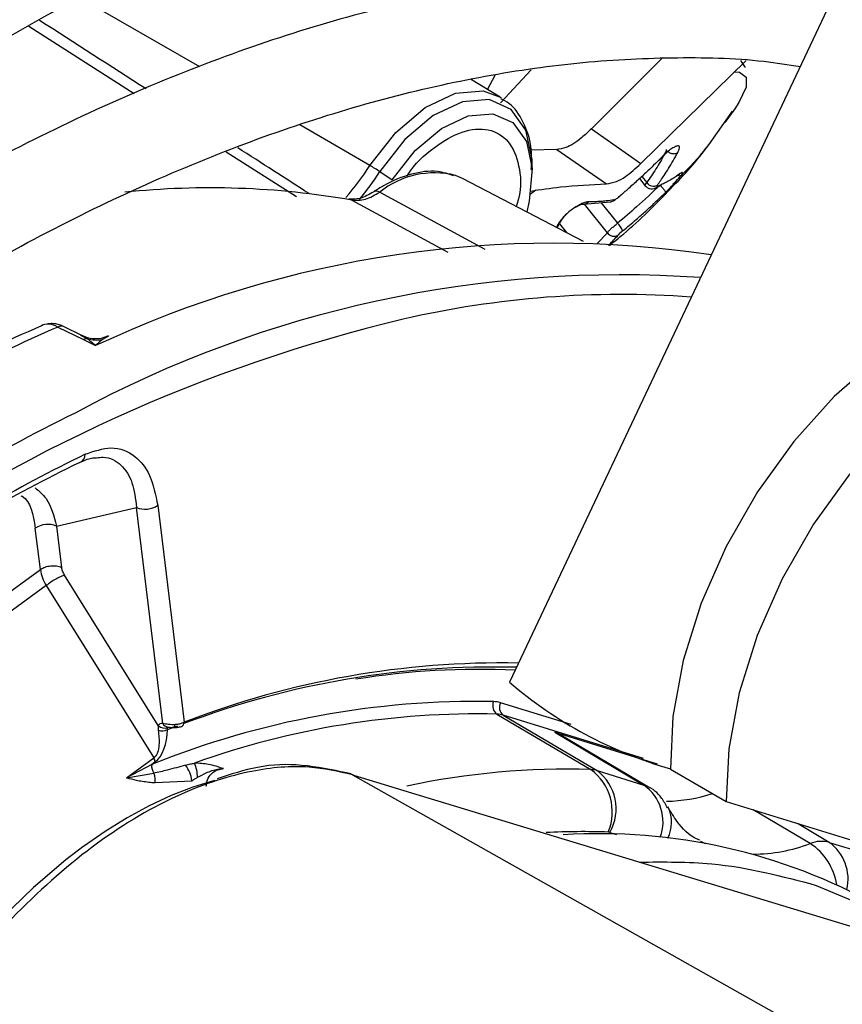
# Model space of a CAD drawing. Units: millimetres. Extents: x 5 to 414, y 3 to 291.
# Drawn here: x 304 to 305, y 91 to 91 of the extents above; entities that cross this region are included whole.
import ezdxf

# ---------------------------------------------------------------- set-up
doc = ezdxf.new("R2010")
doc.units = ezdxf.units.MM

msp = doc.modelspace()

# ---------------------------------------------------------------- linework, layer by layer
at = {"color": 7, "linetype": 'Continuous', "lineweight": 25}
for p, q in [((305.01819, 91.4923), (304.80451, 91.04011)), ((304.90113, 91.43435), (304.8563, 91.38979)), ((304.88764, 91.36784), (304.9541, 91.4329)), ((304.95376, 91.42847), (304.95077, 91.43302)), ((304.79876, 91.40987), (304.78002, 91.42109)), ((304.93051, 91.37973), (304.94559, 91.40104)), ((304.94692, 91.40236), (304.9406, 91.39375)), ((304.8563, 91.38979), (304.88764, 91.36784)), ((304.83441, 91.3768), (304.81834, 91.37619)), ((304.83441, 91.37681), (304.86579, 91.355)), ((304.81895, 91.36134), (304.81895, 91.36685)), ((304.8964, 91.36754), (304.90059, 91.3714)), ((304.72259, 91.36275), (304.73045, 91.35758)), ((304.77493, 91.35839), (304.77034, 91.36035)), ((304.90932, 91.35938), (304.91152, 91.36062)), ((304.91218, 91.36051), (304.9107, 91.36016)), ((304.85125, 91.31857), (304.77493, 91.35839)), ((304.88674, 91.35832), (304.89037, 91.35375)), ((304.89682, 91.35236), (304.90057, 91.35446)), ((304.81793, 91.34873), (304.82114, 91.35129)), ((304.87356, 91.34648), (304.87655, 91.34924)), ((304.85135, 91.34218), (304.86818, 91.34356)), ((304.8347, 91.32721), (304.83625, 91.33)), ((304.51919, 91.26452), (304.53531, 91.25656)), ((304.53463, 91.25898), (304.52273, 91.26487)), ((304.53531, 91.25656), (304.54302, 91.25275)), ((304.51832, 91.13871), (304.56884, 91.15047)), ((304.58549, 91.01399), (304.56884, 91.15047)), ((304.58228, 91.15184), (304.59901, 91.01474)), ((304.50808, 91.1112), (304.50489, 91.13734)), ((304.51833, 91.13871), (304.52151, 91.11257)), ((304.45573, 91.07303), (304.50808, 91.1112)), ((304.58262, 91.01267), (304.52343, 91.10758)), ((304.5118, 91.10113), (304.45611, 91.06051)), ((304.5118, 91.10113), (304.57975, 90.99217)), ((304.79664, 91.01989), (304.85598, 90.9848)), ((304.80057, 91.01923), (304.85989, 90.98415)), ((304.58848, 91.01008), (304.59502, 91.01247)), ((304.83313, 91.00837), (304.89782, 90.9884)), ((304.83313, 91.00837), (304.88949, 90.97501)), ((304.8924, 90.97372), (304.83604, 91.00709)), ((304.56257, 90.97964), (304.57975, 90.99217)), ((304.57844, 90.98802), (304.56257, 90.97964)), ((304.58066, 90.98964), (304.57844, 90.98802)), ((304.56257, 90.97964), (304.57983, 90.98244)), ((304.70421, 90.98206), (304.70342, 90.9823)), ((304.70605, 90.98127), (304.70526, 90.98151)), ((304.8599, 90.98415), (304.88949, 90.97501)), ((304.90624, 90.98504), (304.94159, 90.96463)), ((304.58053, 90.97654), (304.6038, 90.97771)), ((304.75231, 90.9672), (305.05201, 90.87607)), ((304.94159, 90.96463), (305.132, 90.90583)), ((305.0067, 90.93882), (305.0363, 90.92968)), ((304.99836, 90.91163), (305.05606, 90.88736))]:
    msp.add_line(p, q, dxfattribs=at)
at = {"color": 8, "linetype": 'Continuous', "lineweight": 25}
for p, q in [((304.60878, 91.42892), (304.53332, 91.47261)), ((304.5007, 91.45459), (304.56741, 91.41215)), ((304.79077, 91.41466), (304.79544, 91.42378)), ((304.79895, 91.40617), (304.81829, 91.42711)), ((304.71635, 91.36663), (304.67216, 91.39222)), ((304.62549, 91.37518), (304.66985, 91.34693)), ((304.88818, 91.35964), (304.89126, 91.35576)), ((304.72256, 91.3497), (304.78888, 91.31375)), ((304.70492, 91.34475), (304.76558, 91.31182)), ((304.86641, 91.32414), (304.85203, 91.34224)), ((304.86258, 91.3431), (304.87287, 91.33014)), ((304.83468, 91.32849), (304.83417, 91.32748)), ((304.83612, 91.32975), (304.84057, 91.32415)), ((304.86641, 91.32414), (304.85973, 91.31712)), ((304.53341, 91.25939), (304.53759, 91.25719)), ((304.55106, 91.25869), (304.54737, 91.25662)), ((304.84344, 91.0133), (304.79894, 91.02704)), ((304.8892, 90.99186), (304.80056, 91.01924)), ((304.70526, 90.98151), (304.97669, 90.82863)), ((304.70605, 90.98127), (304.75231, 90.9672)), ((304.99468, 90.93807), (304.95862, 90.95937)), ((305.0067, 90.93882), (304.98648, 90.95077)), ((304.86801, 90.94512), (304.87215, 90.94384))]:
    msp.add_line(p, q, dxfattribs=at)
at = {"color": 8, "linetype": 'Continuous', "lineweight": 25, "flags": 128}
for points in [[(304.9469, 91.4257), (304.94986, 91.42551), (304.95418, 91.42253), (304.95405, 91.41605), (304.94947, 91.40634), (304.94692, 91.40236)], [(304.71635, 91.36663), (304.73272, 91.38754), (304.75136, 91.40329), (304.77043, 91.41231), (304.788, 91.41371), (304.79933, 91.40952)], [(304.81895, 91.36685), (304.81887, 91.3704), (304.81498, 91.38902), (304.80565, 91.40206), (304.7918, 91.40821), (304.77483, 91.40687), (304.75641, 91.39815), (304.7384, 91.38294), (304.72259, 91.36275)], [(304.70492, 91.34475), (304.70376, 91.3452), (304.70305, 91.34533)], [(304.87115, 91.34473), (304.87145, 91.34493), (304.87185, 91.3454)], [(304.70605, 90.98127), (304.70455, 90.98194), (304.70421, 90.98206)], [(304.92523, 90.93963), (304.92536, 90.93956), (304.92822, 90.93808)]]:
    msp.add_lwpolyline(points, dxfattribs=at)
at = {"color": 7, "linetype": 'Continuous', "lineweight": 25, "flags": 128}
for points in [[(304.73045, 91.35758), (304.74497, 91.37612), (304.76151, 91.39009), (304.77842, 91.39809), (304.79401, 91.39933), (304.80673, 91.39368), (304.8153, 91.38171), (304.81887, 91.3646), (304.81709, 91.34407), (304.81544, 91.33726)], [(305.1717, 91.27165), (305.16716, 91.27406), (305.14487, 91.28095), (305.11987, 91.28131), (305.09297, 91.27515), (305.06505, 91.26266), (305.03703, 91.24424), (305.0098, 91.22051), (304.98427, 91.19223), (304.96127, 91.16033), (304.94154, 91.12584), (304.92573, 91.08989), (304.91435, 91.05366), (304.90779, 91.01833), (304.90624, 90.98504)], [(305.01963, 91.17182), (304.99662, 91.13992), (304.97689, 91.10543), (304.96108, 91.06948), (304.94971, 91.03325), (304.94314, 90.99792), (304.94159, 90.96463)], [(304.61808, 90.97792), (304.60452, 90.97369), (304.59079, 90.96834), (304.57694, 90.96189), (304.56303, 90.95435), (304.54911, 90.94578), (304.53525, 90.9362), (304.53493, 90.93596), (304.53215, 90.93391), (304.52425, 90.92783), (304.50367, 90.91034), (304.48321, 90.89039), (304.4685, 90.87434), (304.45655, 90.86011), (304.43989, 90.8383), (304.42247, 90.8126)]]:
    msp.add_lwpolyline(points, dxfattribs=at)
at = {"color": 8, "linetype": 'Continuous', "lineweight": 25}
for centre, radius, start, end in [((304.57119, 91.45964), 0.1724, 318.92059, 327.35171), ((304.57221, 91.45918), 0.17864, 320.32484, 327.33117), ((304.75717, 91.3069), 0.05505, 76.16004, 128.96013), ((304.89518, 91.35601), 0.004, 286.28354, 317.66389), ((304.72042, 91.34673), 0.00366, 54.3005, 117.09033), ((304.87449, 90.67459), 0.61047, 85.77442, 102.98022), ((304.52129, 91.26129), 0.00385, 68.15479, 123.14278), ((305.06954, 90.11448), 1.22129, 116.21601, 124.54249), ((304.5888, 91.01524), 0.00354, 200.76555, 265.00086), ((304.59588, 91.01493), 0.00313, 294.61508, 356.52346), ((304.70069, 90.97338), 0.00933, 60.65083, 85.07643), ((304.84081, 90.49807), 0.48697, 88.21511, 101.99107), ((304.87316, 90.95174), 0.02843, 340.02678, 54.94421), ((304.88551, 90.95143), 0.02147, 332.53841, 25.77432), ((304.85117, 90.51423), 0.43135, 87.89266, 93.11613), ((304.95815, 91.03394), 0.10259, 270.11541, 290.8595), ((304.97305, 90.90573), 0.03891, 9.44705, 56.21729), ((304.98978, 90.91552), 0.02879, 347.04575, 54.00517)]:
    msp.add_arc(centre, radius, start, end, dxfattribs=at)
at = {"color": 7, "linetype": 'Continuous', "lineweight": 25}
for centre, radius, start, end in [((304.64933, 91.25187), 0.13289, 56.54603, 59.71763), ((304.89557, 91.35892), 0.00534, 216.25164, 297.43013), ((304.61539, 90.82962), 0.52285, 80.14053, 95.9214), ((304.86472, 91.35689), 0.01352, 301.83298, 310.78033), ((304.86398, 91.32088), 0.01284, 19.82311, 46.18205), ((304.87063, 91.32692), 0.00505, 213.28236, 300.18811), ((304.8328, 90.63612), 0.68134, 81.61776, 115.1709), ((304.87482, 90.57341), 0.7241, 86.00169, 118.43574), ((304.97337, 90.28573), 1.01164, 103.49061, 125.29994), ((304.95478, 90.23665), 1.12117, 113.44181, 120.98989), ((304.96736, 90.23119), 1.12634, 113.44734, 120.98969), ((304.5377, 91.25236), 0.00484, 91.2481, 119.67038), ((304.54364, 91.27669), 0.02041, 252.7563, 280.5311), ((305.05369, 90.11978), 1.18027, 116.1824, 123.14672), ((305.06052, 90.1181), 1.18791, 116.1824, 123.14672), ((304.5312, 91.18384), 0.00519, 289.42827, 3.17072), ((304.57431, 91.16343), 0.01407, 247.12577, 304.49185), ((304.51286, 91.12574), 0.01407, 67.12541, 124.49188), ((304.53451, 91.11526), 0.02674, 188.72826, 211.89207), ((304.79385, 90.50044), 0.5492, 88.42809, 110.80402), ((304.79956, 90.49674), 0.55547, 88.90511, 111.16485), ((304.78533, 90.56125), 0.48691, 87.32448, 99.19313), ((304.98077, 91.24523), 0.27045, 229.32571, 254.00071), ((304.78395, 90.4783), 0.54959, 88.9071, 111.95837), ((304.80059, 91.02525), 0.00666, 157.61125, 233.6333), ((304.79385, 91.01033), 0.01747, 73.05295, 88.07512), ((304.80419, 91.02406), 0.00603, 150.39572, 233.08561), ((304.78457, 90.48932), 0.53071, 88.69659, 109.72465), ((304.79612, 91.00465), 0.01525, 73.07284, 88.04661), ((304.58651, 91.01643), 0.00541, 224.00716, 292.00285), ((304.58499, 91.01722), 0.00794, 252.2315, 296.04264), ((304.82917, 90.99547), 0.0135, 59.40505, 72.92348), ((304.57365, 90.98857), 0.00709, 8.65607, 30.55608), ((304.58682, 90.98714), 0.00843, 174.02191, 213.89299), ((304.58372, 90.97543), 0.02021, 6.47933, 36.98745), ((304.5836, 90.97931), 0.02386, 1.45333, 23.65735), ((304.83623, 90.95797), 0.03331, 337.61283, 53.64472), ((304.85546, 90.96956), 0.01525, 73.09094, 88.05155), ((304.84179, 90.96002), 0.03017, 330.39393, 53.09839), ((304.8855, 90.96205), 0.01356, 59.40925, 72.89084), ((304.90157, 91.0656), 0.10087, 271.26881, 288.04942), ((304.86163, 90.58291), 0.36138, 60.87909, 93.66693), ((304.86691, 90.94148), 0.0038, 73.06155, 88.07231), ((305.00181, 90.9204), 0.01906, 75.13048, 111.98061)]:
    msp.add_arc(centre, radius, start, end, dxfattribs=at)
at = {"color": 8, "linetype": 'Continuous', "lineweight": 25}
for centre, major_axis, ratio, start_param, end_param in [((304.42873, 91.50121), (1.35745, -0.87086), 0.003968, 1.465418, 1.515315), ((304.42873, 91.50121), (1.35745, -0.87086), 0.003968, 1.388751, 1.422364), ((304.59229, 91.00873), (0.00365, -0.0029), 0.345871, 3.020464, 3.290462)]:
    msp.add_ellipse(centre, major_axis=major_axis, ratio=ratio, start_param=start_param, end_param=end_param, dxfattribs=at)
at = {"color": 7, "linetype": 'Continuous', "lineweight": 25}
for centre, major_axis, ratio, start_param, end_param in [((304.9006, 91.35602), (0.00295, 0.00278), 0.162304, 2.456048, 3.587186), ((304.87315, 91.34758), (0.00301, 0.00267), 0.241032, 3.501666, 4.06749), ((304.87586, 91.32455), (0.00306, 0.0026), 0.097985, 1.421102, 2.552235), ((304.5192, 91.24829), (-0.01067, 0.01685), 0.598766, 5.470529, 6.260342), ((304.54228, 91.24395), (0.01124, 0.01468), 0.281745, 0.778615, 1.156521), ((304.57749, 91.00886), (0.00134, 0.02069), 0.527429, 3.555588, 4.805104)]:
    msp.add_ellipse(centre, major_axis=major_axis, ratio=ratio, start_param=start_param, end_param=end_param, dxfattribs=at)
for points, knots in [([(303.27483, 90.65106), (303.28405, 90.6683), (303.31357, 90.72351), (303.36687, 90.81494), (303.43439, 90.9251), (303.50501, 91.03295), (303.57832, 91.13836), (303.6542, 91.24104), (303.73245, 91.34076), (303.8129, 91.43727), (303.89535, 91.53034), (303.97958, 91.61974), (304.06541, 91.70528), (304.15262, 91.78674), (304.241, 91.86392), (304.33034, 91.93665), (304.42042, 92.00475), (304.51101, 92.06807), (304.6019, 92.12646), (304.69287, 92.17977), (304.78369, 92.22789), (304.87415, 92.27072), (304.96403, 92.30814), (305.05311, 92.34009), (305.14117, 92.3665), (305.22803, 92.3873), (305.31346, 92.40246), (305.39728, 92.41194), (305.47932, 92.41578), (305.55929, 92.41374), (305.63111, 92.40726), (305.67507, 92.39888), (305.69405, 92.39526)], [0, 0, 0, 0, 0.015556, 0.049801, 0.084046, 0.118291, 0.152534, 0.186775, 0.221015, 0.255251, 0.289485, 0.323715, 0.357941, 0.392163, 0.42638, 0.460592, 0.494798, 0.529, 0.563196, 0.597389, 0.631577, 0.665764, 0.69995, 0.734138, 0.768331, 0.802534, 0.836752, 0.870991, 0.905259, 0.939565, 0.973914, 1, 1, 1, 1]), ([(305.61102, 92.28518), (305.60404, 92.2869), (305.57267, 92.29463), (305.51443, 92.30259), (305.43645, 92.30889), (305.35618, 92.30896), (305.27406, 92.30335), (305.19024, 92.29191), (305.10494, 92.27471), (305.0184, 92.25179), (304.93084, 92.22319), (304.84248, 92.18901), (304.75356, 92.14932), (304.66431, 92.10425), (304.57495, 92.0539), (304.48571, 91.99842), (304.39681, 91.93794), (304.30848, 91.87262), (304.22094, 91.80264), (304.1344, 91.72818), (304.04909, 91.64941), (303.96521, 91.56655), (303.88296, 91.47981), (303.80257, 91.3894), (303.72422, 91.29555), (303.64811, 91.1985), (303.57444, 91.0985), (303.50339, 90.99579), (303.43507, 90.89067), (303.36998, 90.78323), (303.32292, 90.70187), (303.29867, 90.65593), (303.29394, 90.64698)], [0, 0, 0, 0, 0.009949, 0.044733, 0.079567, 0.114454, 0.149394, 0.184381, 0.219408, 0.254467, 0.289551, 0.324653, 0.359766, 0.394886, 0.430008, 0.46513, 0.500249, 0.535365, 0.570476, 0.605582, 0.640684, 0.675781, 0.710874, 0.745962, 0.781047, 0.816129, 0.851209, 0.886286, 0.921363, 0.956438, 0.991513, 1, 1, 1, 1]), ([(303.35091, 90.63482), (303.36849, 90.66663), (303.4061, 90.7347), (303.46763, 90.83685), (303.53443, 90.94139), (303.60411, 91.04352), (303.67639, 91.14301), (303.7511, 91.23959), (303.82803, 91.33301), (303.907, 91.42304), (303.98778, 91.50944), (304.07018, 91.59198), (304.15396, 91.67046), (304.23892, 91.74467), (304.32483, 91.81442), (304.41146, 91.87954), (304.49858, 91.93985), (304.58596, 91.99521), (304.67337, 92.04548), (304.76059, 92.09054), (304.84738, 92.13027), (304.93352, 92.16458), (305.01878, 92.19339), (305.10295, 92.21664), (305.18581, 92.23427), (305.26716, 92.24626), (305.34678, 92.25253), (305.42459, 92.25329), (305.49999, 92.24767), (305.54983, 92.24181), (305.57374, 92.23625), (305.57406, 92.23618)], [0, 0, 0, 0, 0.031473, 0.067344, 0.103214, 0.139083, 0.17495, 0.210815, 0.246676, 0.282535, 0.318389, 0.354238, 0.390083, 0.425921, 0.461754, 0.497581, 0.533401, 0.569216, 0.605026, 0.640831, 0.676635, 0.712439, 0.748245, 0.78406, 0.819888, 0.855736, 0.891614, 0.927531, 0.963496, 0.999518, 1, 1, 1, 1]), ([(305.49068, 92.12565), (305.47798, 92.12849), (305.44164, 92.13662), (305.37905, 92.14374), (305.3033, 92.14742), (305.22542, 92.14503), (305.14577, 92.13691), (305.06454, 92.12298), (304.98195, 92.1033), (304.89826, 92.07793), (304.81369, 92.04693), (304.72849, 92.01041), (304.6429, 91.96845), (304.55715, 91.92119), (304.47148, 91.86877), (304.38613, 91.81133), (304.30132, 91.74904), (304.2173, 91.68207), (304.13428, 91.61061), (304.0525, 91.53486), (303.97216, 91.45503), (303.89349, 91.37134), (303.8167, 91.28401), (303.742, 91.1933), (303.66959, 91.09945), (303.59967, 91.0027), (303.5324, 90.90336), (303.46812, 90.80159), (303.4139, 90.71065), (303.38254, 90.65303), (303.37037, 90.63067)], [0, 0, 0, 0, 0.019615, 0.056129, 0.092703, 0.129341, 0.166039, 0.20279, 0.239583, 0.27641, 0.313261, 0.350128, 0.387005, 0.423887, 0.460768, 0.497647, 0.534522, 0.571392, 0.608256, 0.645115, 0.681968, 0.718816, 0.755659, 0.792498, 0.829333, 0.866166, 0.902997, 0.939826, 0.976655, 1, 1, 1, 1]), ([(303.42755, 90.61847), (303.43503, 90.63225), (303.4614, 90.68091), (303.51005, 90.7627), (303.57324, 90.86349), (303.63947, 90.96185), (303.7083, 91.05765), (303.77959, 91.15058), (303.85313, 91.24038), (303.92871, 91.3268), (304.00611, 91.40959), (304.08512, 91.48852), (304.16549, 91.56337), (304.24702, 91.63394), (304.32945, 91.70001), (304.41255, 91.76142), (304.49609, 91.81799), (304.57982, 91.86957), (304.6635, 91.91601), (304.74689, 91.9572), (304.82976, 91.99303), (304.91187, 92.0234), (304.99298, 92.04824), (305.07287, 92.06749), (305.15134, 92.08112), (305.22814, 92.08905), (305.30317, 92.09145), (305.37591, 92.08759), (305.42605, 92.08242), (305.45113, 92.07691), (305.45352, 92.07638)], [0, 0, 0, 0, 0.014919, 0.052675, 0.09043, 0.128184, 0.165936, 0.203686, 0.241432, 0.279173, 0.31691, 0.354641, 0.392366, 0.430085, 0.467796, 0.505499, 0.543196, 0.580885, 0.618569, 0.656249, 0.693927, 0.731607, 0.769292, 0.80699, 0.844708, 0.882456, 0.920246, 0.958091, 0.996001, 1, 1, 1, 1]), ([(305.37065, 91.96652), (305.35136, 91.97025), (305.30917, 91.97842), (305.24131, 91.98403), (305.16786, 91.98475), (305.09244, 91.97951), (305.01536, 91.96851), (304.93683, 91.95173), (304.85712, 91.92923), (304.77646, 91.90108), (304.69511, 91.86737), (304.61332, 91.8282), (304.53134, 91.78371), (304.44943, 91.73403), (304.36782, 91.67933), (304.28676, 91.61977), (304.20649, 91.55554), (304.12724, 91.48683), (304.04926, 91.41385), (303.97277, 91.33683), (303.898, 91.256), (303.82517, 91.17161), (303.75449, 91.08389), (303.68619, 90.99313), (303.62042, 90.89959), (303.5575, 90.80352), (303.49915, 90.70851), (303.46345, 90.64472), (303.4465, 90.61443)], [0, 0, 0, 0, 0.032466, 0.070996, 0.109602, 0.148282, 0.187031, 0.225837, 0.264688, 0.303572, 0.342479, 0.381399, 0.420327, 0.459255, 0.498181, 0.537102, 0.576016, 0.614924, 0.653825, 0.692719, 0.731608, 0.770491, 0.809369, 0.848243, 0.887114, 0.925983, 0.964851, 1, 1, 1, 1]), ([(303.50363, 90.60224), (303.50402, 90.60297), (303.52233, 90.63704), (303.56153, 90.70298), (303.62128, 90.79955), (303.68428, 90.89364), (303.74984, 90.98521), (303.81789, 91.0739), (303.88816, 91.15946), (303.96047, 91.24163), (304.03456, 91.32014), (304.11022, 91.39475), (304.1872, 91.46523), (304.26525, 91.53138), (304.34414, 91.59297), (304.42361, 91.64984), (304.50341, 91.70181), (304.58328, 91.74872), (304.66298, 91.79043), (304.74226, 91.82683), (304.82086, 91.85781), (304.89854, 91.8833), (304.97506, 91.90321), (305.05021, 91.91753), (305.12373, 91.92614), (305.19552, 91.92927), (305.26498, 91.92605), (305.31092, 91.92178), (305.33291, 91.91703), (305.33326, 91.91695)], [0, 0, 0, 0, 0.000873, 0.040838, 0.080804, 0.120767, 0.160729, 0.200687, 0.240641, 0.28059, 0.320532, 0.360468, 0.400396, 0.440316, 0.480227, 0.520128, 0.560021, 0.599906, 0.639785, 0.679661, 0.719536, 0.759415, 0.799306, 0.839219, 0.879165, 0.919158, 0.959215, 0.999351, 1, 1, 1, 1]), ([(305.25028, 91.80695), (305.24582, 91.808), (305.21992, 91.81408), (305.17021, 91.81954), (305.10129, 91.82304), (305.03016, 91.82023), (304.95732, 91.81176), (304.88294, 91.79746), (304.80731, 91.77742), (304.73069, 91.75171), (304.65333, 91.72042), (304.5755, 91.68366), (304.49748, 91.64156), (304.41951, 91.59426), (304.34186, 91.54194), (304.26479, 91.48478), (304.18855, 91.42297), (304.11339, 91.35673), (304.03955, 91.28627), (303.96727, 91.21183), (303.89679, 91.13366), (303.82834, 91.05202), (303.76213, 90.96719), (303.69842, 90.87943), (303.63728, 90.78909), (303.57941, 90.69624), (303.54129, 90.63241), (303.52345, 90.5992), (303.52288, 90.59813)], [0, 0, 0, 0, 0.008506, 0.049349, 0.090281, 0.131307, 0.172421, 0.213611, 0.254862, 0.296158, 0.337485, 0.378831, 0.420187, 0.461545, 0.502899, 0.544247, 0.585588, 0.626921, 0.668245, 0.709561, 0.75087, 0.792172, 0.833469, 0.874762, 0.916052, 0.957339, 0.998626, 1, 1, 1, 1]), ([(303.5805, 90.58584), (303.5942, 90.60991), (303.6257, 90.66527), (303.67864, 90.74967), (303.73846, 90.83901), (303.80103, 90.92569), (303.86599, 91.0095), (303.93317, 91.09011), (304.0023, 91.16727), (304.07316, 91.2407), (304.14549, 91.31015), (304.21905, 91.37539), (304.29357, 91.43619), (304.36878, 91.49236), (304.44444, 91.54369), (304.52026, 91.59003), (304.59598, 91.63123), (304.67135, 91.66714), (304.74608, 91.69767), (304.81994, 91.72271), (304.89266, 91.7422), (304.964, 91.75608), (305.03376, 91.76437), (305.1016, 91.76681), (305.16138, 91.76457), (305.19739, 91.75902), (305.21239, 91.75671)], [0, 0, 0, 0, 0.032796, 0.075416, 0.118034, 0.160649, 0.20326, 0.245865, 0.288464, 0.331055, 0.373637, 0.416209, 0.45877, 0.50132, 0.543859, 0.586388, 0.628907, 0.671421, 0.713933, 0.756449, 0.798977, 0.84153, 0.884123, 0.926774, 0.969504, 1, 1, 1, 1]), ([(305.12982, 91.64725), (305.11659, 91.64978), (305.08267, 91.65627), (305.02551, 91.66017), (304.95888, 91.65967), (304.89032, 91.65313), (304.8202, 91.64085), (304.74876, 91.6228), (304.67629, 91.59906), (304.60308, 91.56972), (304.52939, 91.5349), (304.45552, 91.49475), (304.38174, 91.44941), (304.30832, 91.39907), (304.23555, 91.34393), (304.16367, 91.2842), (304.09296, 91.22009), (304.02367, 91.15187), (303.95605, 91.07977), (303.89034, 91.00407), (303.8268, 90.92504), (303.76563, 90.843), (303.70714, 90.7582), (303.65131, 90.67123), (303.6167, 90.61157), (303.59943, 90.5818)], [0, 0, 0, 0, 0.02799, 0.071733, 0.115592, 0.159565, 0.20364, 0.247797, 0.292015, 0.336276, 0.380562, 0.42486, 0.469162, 0.513459, 0.557748, 0.602027, 0.646295, 0.690554, 0.734802, 0.779042, 0.823275, 0.867501, 0.911723, 0.955942, 1, 1, 1, 1]), ([(303.65732, 90.56945), (303.66847, 90.58887), (303.69656, 90.63776), (303.74506, 90.71391), (303.80213, 90.79774), (303.8619, 90.87882), (303.924, 90.95693), (303.98821, 91.03174), (304.05427, 91.10297), (304.12193, 91.17035), (304.19091, 91.23362), (304.26095, 91.29253), (304.33177, 91.34687), (304.40309, 91.39643), (304.47462, 91.44103), (304.54608, 91.48051), (304.61719, 91.51472), (304.68768, 91.54354), (304.75726, 91.56689), (304.82568, 91.5847), (304.89265, 91.59687), (304.95803, 91.60355), (305.02129, 91.60407), (305.06598, 91.60177), (305.08875, 91.59763), (305.09195, 91.59705)], [0, 0, 0, 0, 0.030224, 0.076093, 0.12196, 0.167822, 0.213679, 0.259528, 0.305368, 0.351198, 0.397015, 0.442818, 0.488608, 0.534382, 0.580144, 0.625893, 0.671634, 0.717372, 0.763115, 0.808873, 0.854664, 0.900508, 0.946432, 0.992464, 1, 1, 1, 1]), ([(305.01368, 91.48276), (305.01324, 91.48285), (304.99354, 91.48707), (304.95239, 91.49012), (304.89033, 91.49141), (304.8261, 91.4862), (304.76032, 91.47538), (304.69319, 91.45873), (304.62503, 91.4364), (304.55613, 91.40846), (304.48679, 91.37505), (304.41733, 91.33632), (304.34802, 91.29244), (304.27918, 91.24362), (304.21108, 91.19007), (304.144, 91.13202), (304.07822, 91.06972), (304.01401, 91.00343), (303.95163, 90.93344), (303.89135, 90.86004), (303.83338, 90.78356), (303.7781, 90.70423), (303.73024, 90.63046), (303.70226, 90.58238), (303.6906, 90.56235)], [0, 0, 0, 0, 0.001073, 0.048704, 0.096484, 0.144416, 0.192486, 0.240669, 0.288935, 0.337258, 0.385615, 0.433988, 0.482362, 0.53073, 0.579086, 0.627429, 0.675758, 0.724074, 0.772379, 0.820673, 0.868958, 0.917237, 0.965512, 1, 1, 1, 1]), ([(303.74793, 90.54941), (303.75885, 90.56794), (303.78595, 90.6139), (303.83265, 90.68494), (303.88729, 90.76238), (303.94451, 90.83692), (304.00391, 90.90832), (304.06527, 90.97624), (304.12828, 91.04038), (304.19269, 91.10046), (304.25818, 91.15624), (304.32447, 91.20746), (304.39126, 91.25391), (304.45824, 91.29539), (304.52511, 91.33173), (304.59157, 91.36279), (304.65732, 91.38845), (304.72207, 91.40863), (304.78554, 91.42322), (304.84751, 91.4323), (304.90754, 91.43543), (304.95462, 91.43443), (304.98073, 91.4304), (304.98838, 91.42922)], [0, 0, 0, 0, 0.033642, 0.083481, 0.133316, 0.183145, 0.232964, 0.282772, 0.332566, 0.382345, 0.432106, 0.481848, 0.531572, 0.581276, 0.630966, 0.680645, 0.730321, 0.780005, 0.829715, 0.879477, 0.929324, 0.979293, 1, 1, 1, 1]), ([(304.81832, 91.36409), (304.81851, 91.36832), (304.81899, 91.37951), (304.81402, 91.39368), (304.80697, 91.40484), (304.80085, 91.40786), (304.79908, 91.40874)], [0, 0, 0, 0, 0.216291, 0.571222, 0.875469, 1, 1, 1, 1]), ([(304.8563, 91.38979), (304.85426, 91.38781), (304.85034, 91.384), (304.84492, 91.3802), (304.83936, 91.37735), (304.83622, 91.37701), (304.83441, 91.37681)], [0, 0, 0, 0, 0.227231, 0.436435, 0.675016, 1, 1, 1, 1]), ([(304.86773, 91.31606), (304.87069, 91.31844), (304.88459, 91.32963), (304.90551, 91.35081), (304.9234, 91.36968), (304.9305, 91.37972), (304.93051, 91.37973)], [0, 0, 0, 0, 0.125371, 0.589263, 0.999386, 1, 1, 1, 1]), ([(304.91096, 91.37481), (304.91096, 91.37481), (304.91096, 91.37481), (304.91096, 91.37481), (304.91097, 91.37482), (304.911, 91.37487), (304.9111, 91.37507), (304.91148, 91.37582), (304.912, 91.37711), (304.91213, 91.37843), (304.91152, 91.37909), (304.91022, 91.37897), (304.90837, 91.37811), (304.90602, 91.37651), (304.90333, 91.37431), (304.90149, 91.37251), (304.90057, 91.37161)], [0, 0, 0, 0, 0.000023, 0.000185, 0.00062, 0.002243, 0.0085, 0.033053, 0.130067, 0.254274, 0.383927, 0.50094, 0.621819, 0.747509, 0.874201, 1, 1, 1, 1]), ([(304.89804, 91.35418), (304.89945, 91.3562), (304.90184, 91.35962), (304.90512, 91.36473), (304.90806, 91.36956), (304.90997, 91.37301), (304.91096, 91.3748)], [0, 0, 0, 0, 0.307839, 0.521231, 0.75111, 1, 1, 1, 1]), ([(304.9006, 91.37141), (304.9014, 91.37229), (304.90291, 91.37396), (304.90373, 91.37574), (304.90375, 91.37647), (304.90375, 91.37665)], [0, 0, 0, 0, 0.454664, 0.861763, 1, 1, 1, 1]), ([(304.90395, 91.37608), (304.90443, 91.37565), (304.90517, 91.37499), (304.90643, 91.37442), (304.90747, 91.37413), (304.9085, 91.37403), (304.90946, 91.37412), (304.9103, 91.37438), (304.91075, 91.37466), (304.91096, 91.37481)], [0, 0, 0, 0, 0.2341412, 0.3622568, 0.4942055, 0.626926, 0.75725, 0.8823362, 1, 1, 1, 1]), ([(304.86579, 91.355), (304.86783, 91.35533), (304.87135, 91.3559), (304.87862, 91.35969), (304.88427, 91.3648), (304.88764, 91.36784)], [0, 0, 0, 0, 0.358128, 0.617128, 1, 1, 1, 1]), ([(304.90057, 91.37161), (304.8973, 91.36837), (304.89216, 91.36327), (304.88486, 91.35656), (304.87915, 91.35145), (304.87533, 91.34818), (304.87355, 91.34665)], [0, 0, 0, 0, 0.375075, 0.590546, 0.8087, 1, 1, 1, 1]), ([(304.76932, 91.36005), (304.76595, 91.36118), (304.75765, 91.36396), (304.74234, 91.3617), (304.72869, 91.35629), (304.72083, 91.35131), (304.71875, 91.34999)], [0, 0, 0, 0, 0.221047, 0.543869, 0.879086, 1, 1, 1, 1]), ([(304.91252, 91.36146), (304.91081, 91.36031), (304.90811, 91.35848), (304.90423, 91.35631), (304.90116, 91.35472), (304.89912, 91.35377), (304.89814, 91.35331)], [0, 0, 0, 0, 0.379654, 0.600299, 0.806114, 1, 1, 1, 1]), ([(304.90315, 91.34955), (304.90419, 91.35059), (304.90625, 91.35265), (304.90971, 91.35636), (304.91139, 91.35839), (304.91241, 91.35962)], [0, 0, 0, 0, 0.287674, 0.567391, 1, 1, 1, 1]), ([(304.91241, 91.35962), (304.91282, 91.36016), (304.91365, 91.36127), (304.91403, 91.36209), (304.91374, 91.36226), (304.91293, 91.36173), (304.91252, 91.36146)], [0, 0, 0, 0, 0.240836, 0.494102, 0.743436, 1, 1, 1, 1]), ([(304.81783, 91.35042), (304.82415, 91.35137), (304.84042, 91.35382), (304.85616, 91.35455), (304.86578, 91.35499)], [0, 0, 0, 0, 0.38836, 1, 1, 1, 1]), ([(304.89966, 91.35419), (304.8948, 91.34955), (304.88613, 91.34126), (304.87693, 91.33354), (304.87287, 91.33014)], [0, 0, 0, 0, 0.559817, 1, 1, 1, 1]), ([(304.89033, 91.35382), (304.8907, 91.35342), (304.89145, 91.35259), (304.89312, 91.3519), (304.89501, 91.35175), (304.89621, 91.35215), (304.89679, 91.35234)], [0, 0, 0, 0, 0.246569, 0.503339, 0.758636, 1, 1, 1, 1]), ([(304.89966, 91.35419), (304.90012, 91.35373), (304.90084, 91.35301), (304.90169, 91.35203), (304.90228, 91.3513), (304.90274, 91.35065), (304.90304, 91.35013), (304.90319, 91.34975), (304.90316, 91.34961), (304.90315, 91.34955)], [0, 0, 0, 0, 0.234141, 0.362257, 0.494205, 0.626925, 0.757249, 0.882336, 1, 1, 1, 1]), ([(304.9078, 91.35506), (304.90816, 91.35525), (304.90886, 91.35561), (304.90946, 91.35619), (304.90976, 91.35648)], [0, 0, 0, 0, 0.503122, 1, 1, 1, 1]), ([(304.71875, 91.34999), (304.71582, 91.3483), (304.71003, 91.34498), (304.70539, 91.34521), (304.70311, 91.34533)], [0, 0, 0, 0, 0.506345, 1, 1, 1, 1]), ([(304.70491, 91.34472), (304.70772, 91.34461), (304.71322, 91.34438), (304.71949, 91.34797), (304.72255, 91.34973)], [0, 0, 0, 0, 0.510665, 1, 1, 1, 1]), ([(304.87606, 91.32523), (304.87895, 91.32764), (304.88387, 91.33176), (304.89067, 91.33778), (304.89685, 91.34343), (304.90095, 91.34741), (304.90315, 91.34955)], [0, 0, 0, 0, 0.309427, 0.528941, 0.747346, 1, 1, 1, 1]), ([(304.85444, 91.3436), (304.85375, 91.34353), (304.85239, 91.34339), (304.84962, 91.34228), (304.84663, 91.34062), (304.84357, 91.33848), (304.84066, 91.33603), (304.83805, 91.3334), (304.83591, 91.33076), (304.83509, 91.32924), (304.83468, 91.32849)], [0, 0, 0, 0, 0.129439, 0.255329, 0.382184, 0.502611, 0.623188, 0.748631, 0.874755, 1, 1, 1, 1]), ([(304.84636, 91.34037), (304.84684, 91.34064), (304.84805, 91.34135), (304.84982, 91.34201), (304.85084, 91.34212), (304.85135, 91.34218)], [0, 0, 0, 0, 0.240955, 0.619407, 1, 1, 1, 1]), ([(304.8512, 91.34219), (304.85148, 91.34219), (304.85207, 91.34219), (304.85295, 91.34248), (304.85377, 91.34294), (304.85422, 91.34339), (304.85444, 91.3436)], [0, 0, 0, 0, 0.230663, 0.499411, 0.757358, 1, 1, 1, 1]), ([(304.87056, 91.34483), (304.86897, 91.3446), (304.86626, 91.34421), (304.86227, 91.34385), (304.85852, 91.34364), (304.85586, 91.34361), (304.85444, 91.3436)], [0, 0, 0, 0, 0.310214, 0.530252, 0.748607, 1, 1, 1, 1]), ([(304.8682, 91.34356), (304.86868, 91.34367), (304.86959, 91.34388), (304.87065, 91.34446), (304.87115, 91.34473)], [0, 0, 0, 0, 0.5214541, 1, 1, 1, 1]), ([(304.83628, 91.33006), (304.83664, 91.33073), (304.83736, 91.33206), (304.839, 91.33422), (304.84032, 91.33557), (304.84095, 91.33621)], [0, 0, 0, 0, 0.350862, 0.692938, 1, 1, 1, 1]), ([(304.86641, 91.32414), (304.86676, 91.32455), (304.86746, 91.32537), (304.86905, 91.32691), (304.87089, 91.32855), (304.87221, 91.32961), (304.87287, 91.33014)], [0, 0, 0, 0, 0.250012, 0.499999, 0.749987, 1, 1, 1, 1]), ([(304.52272, 91.26487), (304.52183, 91.26526), (304.52001, 91.26605), (304.51706, 91.2666), (304.51468, 91.26674), (304.51339, 91.2665), (304.51304, 91.26644)], [0, 0, 0, 0, 0.285297, 0.582106, 0.886879, 1, 1, 1, 1]), ([(304.55096, 91.25897), (304.5495, 91.25833), (304.54591, 91.25676), (304.53954, 91.25689), (304.53539, 91.25869), (304.53339, 91.25956)], [0, 0, 0, 0, 0.262314, 0.643284, 1, 1, 1, 1]), ([(304.53759, 91.25719), (304.5382, 91.25677), (304.53919, 91.25605), (304.54059, 91.25492), (304.5418, 91.25388), (304.54261, 91.25313), (304.54302, 91.25275)], [0, 0, 0, 0, 0.330547, 0.549585, 0.772721, 1, 1, 1, 1]), ([(304.53638, 91.18413), (304.54199, 91.18604), (304.55403, 91.19016), (304.56813, 91.18405), (304.57833, 91.17119), (304.58092, 91.1585), (304.58228, 91.15184)], [0, 0, 0, 0, 0.2297499, 0.4931463, 0.7338787, 1, 1, 1, 1]), ([(304.53292, 91.17894), (304.53552, 91.18011), (304.53927, 91.18178), (304.54254, 91.18187), (304.54354, 91.18189)], [0, 0, 0, 0, 0.693321, 1, 1, 1, 1]), ([(304.58262, 91.01267), (304.58253, 91.01225), (304.58235, 91.01138), (304.58249, 91.01024), (304.58257, 91.00965)], [0, 0, 0, 0, 0.478389, 1, 1, 1, 1]), ([(304.58549, 91.01399), (304.58482, 91.01394), (304.5836, 91.01386), (304.58292, 91.01304), (304.58262, 91.01267)], [0, 0, 0, 0, 0.551775, 1, 1, 1, 1]), ([(304.5933, 91.01321), (304.59256, 91.01318), (304.59115, 91.01313), (304.58906, 91.0133), (304.58713, 91.01358), (304.58603, 91.01385), (304.58549, 91.01399)], [0, 0, 0, 0, 0.264407, 0.498475, 0.752706, 1, 1, 1, 1]), ([(304.58835, 91.01172), (304.58843, 91.01172), (304.5886, 91.01171), (304.58911, 91.01166), (304.58997, 91.01156), (304.59118, 91.01144), (304.59199, 91.0114), (304.59242, 91.01138)], [0, 0, 0, 0, 0.104696, 0.213835, 0.449825, 0.713051, 1, 1, 1, 1]), ([(304.58848, 91.01008), (304.58846, 91.01026), (304.58843, 91.01056), (304.58845, 91.01092), (304.58848, 91.0112), (304.58852, 91.01134), (304.58854, 91.01141)], [0, 0, 0, 0, 0.329104, 0.547089, 0.770208, 1, 1, 1, 1]), ([(304.59195, 91.012), (304.59205, 91.01178), (304.59226, 91.01132), (304.59264, 91.01138), (304.59301, 91.01199), (304.5932, 91.01281), (304.5933, 91.01321)], [0, 0, 0, 0, 0.242329, 0.500009, 0.757682, 1, 1, 1, 1]), ([(304.59241, 91.01138), (304.59325, 91.01139), (304.59497, 91.01141), (304.59644, 91.01186), (304.59719, 91.01208)], [0, 0, 0, 0, 0.488646, 1, 1, 1, 1]), ([(304.59901, 91.01474), (304.59803, 91.0143), (304.59634, 91.01354), (304.5942, 91.01331), (304.5933, 91.01321)], [0, 0, 0, 0, 0.577284, 1, 1, 1, 1]), ([(304.58257, 91.00965), (304.58294, 91.00658), (304.58349, 91.00208), (304.58253, 90.99641), (304.58123, 90.99352), (304.58024, 90.99261), (304.57975, 90.99217)], [0, 0, 0, 0, 0.529914, 0.777564, 0.891957, 1, 1, 1, 1]), ([(304.59986, 90.98759), (304.59598, 90.98652), (304.58935, 90.9847), (304.58262, 90.98311), (304.57983, 90.98244)], [0, 0, 0, 0, 0.585357, 1, 1, 1, 1]), ([(304.59986, 90.98759), (304.60088, 90.98785), (304.60269, 90.98832), (304.60461, 90.98871), (304.60546, 90.98889)], [0, 0, 0, 0, 0.56019, 1, 1, 1, 1]), ([(304.6238, 90.9854), (304.62069, 90.98643), (304.61476, 90.98838), (304.60845, 90.98872), (304.60546, 90.98889)], [0, 0, 0, 0, 0.525576, 1, 1, 1, 1]), ([(304.70149, 90.98267), (304.69222, 90.98465), (304.67443, 90.98843), (304.64692, 90.98797), (304.62831, 90.98176), (304.61972, 90.9789)], [0, 0, 0, 0, 0.369939, 0.709335, 1, 1, 1, 1]), ([(304.56257, 90.97964), (304.56458, 90.97911), (304.56789, 90.97823), (304.57256, 90.97745), (304.57654, 90.9769), (304.5792, 90.97666), (304.58053, 90.97654)], [0, 0, 0, 0, 0.337841, 0.557991, 0.778742, 1, 1, 1, 1]), ([(304.57983, 90.98244), (304.58003, 90.98153), (304.58045, 90.97967), (304.5805, 90.97759), (304.58053, 90.97654)], [0, 0, 0, 0, 0.494437, 1, 1, 1, 1]), ([(304.6038, 90.97771), (304.60417, 90.97796), (304.6048, 90.97837), (304.60574, 90.97893), (304.60658, 90.97941), (304.60716, 90.97974), (304.60746, 90.97992)], [0, 0, 0, 0, 0.3257313, 0.5422158, 0.76594, 1, 1, 1, 1]), ([(304.60746, 90.97992), (304.60926, 90.98088), (304.61218, 90.98244), (304.61645, 90.98421), (304.62011, 90.98517), (304.62257, 90.98533), (304.6238, 90.9854)], [0, 0, 0, 0, 0.3516327, 0.5720834, 0.7867229, 1, 1, 1, 1]), ([(304.90438, 90.96053), (304.90326, 90.96266), (304.90027, 90.96835), (304.8943, 90.97358), (304.88953, 90.97494), (304.88865, 90.9752)], [0, 0, 0, 0, 0.327586, 0.876311, 1, 1, 1, 1]), ([(304.92485, 90.9402), (304.92416, 90.94047), (304.9184, 90.94272), (304.91188, 90.94942), (304.90648, 90.95818), (304.90454, 90.96132)], [0, 0, 0, 0, 0.081514, 0.671077, 1, 1, 1, 1]), ([(304.88669, 90.92634), (304.90211, 90.92648), (304.94144, 90.92684), (304.97685, 90.91738), (304.99836, 90.91163)], [0, 0, 0, 0, 0.39234, 1, 1, 1, 1])]:
    msp.add_open_spline(points, degree=3, knots=knots, dxfattribs=at)
at = {"color": 8, "linetype": 'Continuous', "lineweight": 25}
for points, knots in [([(304.73986, 91.35993), (304.74, 91.36016), (304.74436, 91.36769), (304.75701, 91.37861), (304.77484, 91.38927), (304.79176, 91.39061), (304.80469, 91.38298), (304.81118, 91.36726), (304.81233, 91.35174), (304.80928, 91.34234), (304.80876, 91.34074)], [0, 0, 0, 0, 0.005056, 0.165341, 0.324291, 0.484689, 0.645029, 0.804741, 0.966802, 1, 1, 1, 1]), ([(304.91241, 91.35962), (304.91831, 91.36549), (304.92474, 91.37188), (304.93001, 91.37919), (304.93044, 91.37978)], [0, 0, 0, 0, 0.918677, 1, 1, 1, 1]), ([(304.90265, 91.37387), (304.90084, 91.37068), (304.89727, 91.36438), (304.89325, 91.3586), (304.89126, 91.35576)], [0, 0, 0, 0, 0.507643, 1, 1, 1, 1]), ([(304.89044, 91.35381), (304.89039, 91.35383), (304.8902, 91.35394), (304.89043, 91.35458), (304.89099, 91.35537), (304.89126, 91.35576)], [0, 0, 0, 0, 0.159364, 0.579661, 1, 1, 1, 1]), ([(304.86718, 91.31613), (304.86733, 91.31627), (304.86847, 91.31739), (304.87046, 91.31953), (304.87229, 91.32157), (304.87317, 91.32255)], [0, 0, 0, 0, 0.070287, 0.5508414, 1, 1, 1, 1]), ([(304.54354, 91.18189), (304.54495, 91.18205), (304.5512, 91.18277), (304.55966, 91.17794), (304.56689, 91.16677), (304.56819, 91.15592), (304.56884, 91.15047)], [0, 0, 0, 0, 0.087679, 0.387981, 0.692739, 1, 1, 1, 1]), ([(304.50477, 91.16291), (304.50725, 91.16085), (304.51387, 91.15534), (304.51661, 91.14511), (304.51832, 91.13871)], [0, 0, 0, 0, 0.374744, 1, 1, 1, 1]), ([(304.49591, 91.15786), (304.49614, 91.15775), (304.50201, 91.15479), (304.50348, 91.14589), (304.50489, 91.13734)], [0, 0, 0, 0, 0.038645, 1, 1, 1, 1]), ([(304.70526, 90.98151), (304.69631, 90.98355), (304.67661, 90.98803), (304.6401, 90.98494), (304.5949, 90.97045), (304.54383, 90.94053), (304.49455, 90.89727), (304.45704, 90.8547), (304.43893, 90.8268), (304.4327, 90.8172)], [0, 0, 0, 0, 0.111921, 0.246182, 0.402753, 0.581598, 0.760409, 0.917572, 1, 1, 1, 1]), ([(304.61296, 90.97436), (304.61302, 90.97529), (304.61318, 90.97786), (304.61517, 90.9815), (304.61888, 90.98461), (304.62212, 90.98513), (304.6238, 90.9854)], [0, 0, 0, 0, 0.153182, 0.426848, 0.702301, 1, 1, 1, 1])]:
    msp.add_open_spline(points, degree=3, knots=knots, dxfattribs=at)
at = {"color": 7, "linetype": 'Continuous', "lineweight": 25}
for points in [[(304.50808, 91.1112), (304.50904, 91.11178), (304.51096, 91.11294), (304.51466, 91.11372), (304.51842, 91.1137), (304.52048, 91.11295), (304.52151, 91.11257)], [(304.52343, 91.10758), (304.52295, 91.10844), (304.52197, 91.11016), (304.52167, 91.11177), (304.52151, 91.11257)], [(304.52343, 91.10758), (304.52263, 91.10733), (304.52102, 91.10683), (304.51784, 91.10523), (304.51456, 91.10325), (304.51272, 91.10184), (304.5118, 91.10113)]]:
    msp.add_open_spline(points, degree=3, dxfattribs=at)

doc.saveas('drawing.dxf')
